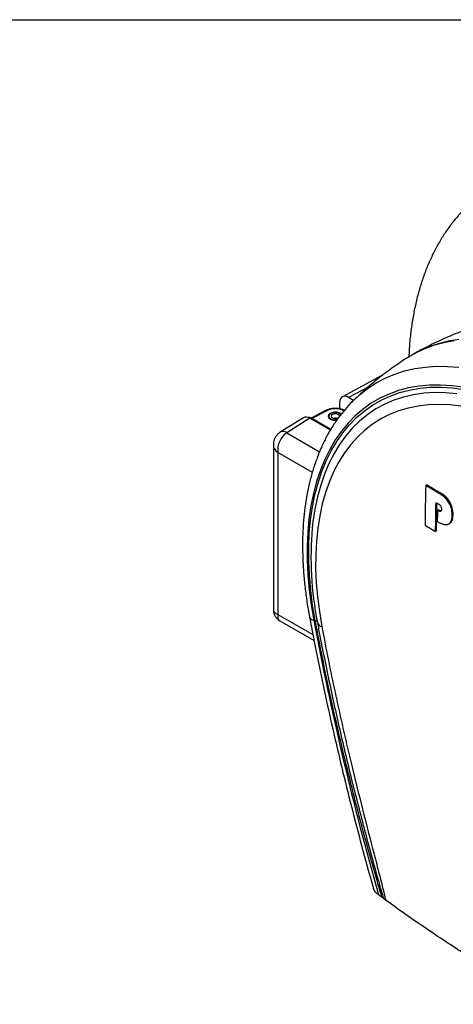
# Model space of a CAD drawing. Units: millimetres. Extents: x 9 to 586, y 15 to 411.
# Drawn here: x 215 to 258, y 315 to 411 of the extents above; entities that cross this region are included whole.
import ezdxf

# ---------------------------------------------------------------- set-up
doc = ezdxf.new("R2010")
doc.units = ezdxf.units.MM
doc.layers.add('WAKU', color=5, linetype='Continuous')

msp = doc.modelspace()

# ---------------------------------------------------------------- linework, layer by layer
at = {"color": 7, "linetype": 'Continuous', "lineweight": 25}
for p, q in [((250.5054, 376.0503), (246.7238, 374.0171)), ((250.6394, 376.0983), (250.5444, 376.0605)), ((249.2956, 375.0018), (247.3377, 373.9491)), ((246.4539, 373.4387), (246.4539, 372.843)), ((247.8209, 373.6701), (247.3377, 373.9491)), ((247.9622, 373.8145), (248.009, 373.8585)), ((245.087, 372.6708), (243.6742, 371.9364)), ((245.2023, 372.6531), (243.7486, 371.8975)), ((242.928, 371.9683), (240.6455, 370.5571)), ((243.5637, 371.9129), (241.2875, 370.5055)), ((245.5557, 370.7629), (243.5637, 371.9129)), ((243.7488, 371.8974), (243.6609, 371.8568)), ((245.5955, 370.8313), (243.7488, 371.8974)), ((241.2875, 370.5055), (244.502, 368.6498)), ((239.9828, 369.3339), (239.9828, 353.2157)), ((240.4221, 368.5772), (240.4221, 352.7477)), ((243.7942, 366.6305), (240.4221, 368.5772)), ((254.9545, 365.4054), (254.8661, 365.3544)), ((256.1358, 364.6973), (256.0473, 364.6462)), ((256.1041, 362.9848), (256.0156, 362.9338)), ((257.5548, 362.5631), (257.4664, 362.5121)), ((255.9218, 360.9034), (255.8334, 360.8523)), ((257.1333, 361.5898), (257.2217, 361.6408)), ((240.4221, 352.7477), (243.8458, 350.7713)), ((240.6078, 352.1331), (243.959, 350.1985)), ((250.7209, 325.0121), (250.5885, 325.1237)), ((250.9564, 324.8095), (250.7209, 325.0121))]:
    msp.add_line(p, q, dxfattribs=at)
at = {"color": 7, "linetype": 'Continuous', "lineweight": 25, "flags": 128}
for points in [[(257.6645, 379.4839), (256.6302, 379.2901), (255.632, 379.0159), (254.6726, 378.6617), (253.7543, 378.2287), (252.8797, 377.7178), (252.7043, 377.6024)], [(258.1076, 379.622), (257.0718, 379.4502), (256.0709, 379.1988), (255.1076, 378.8685), (254.1842, 378.46), (253.4507, 378.0629)], [(248.009, 373.8585), (248.4056, 374.2131), (249.1962, 374.8311), (250.0331, 375.3744), (250.9143, 375.8417), (251.8374, 376.2316), (252.7999, 376.5433), (253.7995, 376.7758), (254.8335, 376.9285), (255.8993, 377.0012), (256.994, 376.9935), (258.1148, 376.9056)], [(258.5298, 374.9442), (257.4081, 375.0936), (256.3107, 375.1619), (255.2404, 375.1488), (254.2002, 375.0544), (253.193, 374.879), (252.2216, 374.623), (251.2885, 374.2871), (250.3965, 373.8723), (249.5478, 373.3797), (248.745, 372.8106), (247.9901, 372.1667), (247.2853, 371.4497), (246.6325, 370.6615), (246.0334, 369.8044), (245.4898, 368.8806), (245.0031, 367.8928), (244.5747, 366.8436), (244.2058, 365.736), (243.8973, 364.5729), (243.6501, 363.3576), (243.4648, 362.0935), (243.3421, 360.7839), (243.2823, 359.4325), (243.2854, 358.043), (243.3515, 356.6193), (243.4804, 355.1652), (243.6718, 353.6848), (243.9251, 352.1821)], [(244.0753, 352.1376), (243.8237, 353.6301), (243.6336, 355.1006), (243.5055, 356.5449), (243.4399, 357.959), (243.4368, 359.3391), (243.4962, 360.6814), (243.6181, 361.9821), (243.8021, 363.2378), (244.0476, 364.4448), (244.354, 365.6001), (244.7205, 366.7002), (245.146, 367.7423), (245.6294, 368.7235), (246.1694, 369.641), (246.7644, 370.4924), (247.4128, 371.2752), (248.1129, 371.9874), (248.8627, 372.627), (249.6601, 373.1922), (250.503, 373.6815), (251.389, 374.0935), (252.3158, 374.4271), (253.2807, 374.6814), (254.2811, 374.8556), (255.3142, 374.9494), (256.3773, 374.9624), (257.4674, 374.8946), (258.5814, 374.7462)], [(257.9019, 374.317), (256.8032, 374.4162), (255.7307, 374.4335), (254.6874, 374.3688), (253.6763, 374.2225), (252.7003, 373.9948), (251.7621, 373.6865), (250.8644, 373.2984), (250.0097, 372.8316), (249.2004, 372.2874), (248.4389, 371.6674), (247.7273, 370.9733), (247.0676, 370.2071), (246.4616, 369.371), (245.9111, 368.4673), (245.4177, 367.4985), (244.9827, 366.4675), (244.6074, 365.3772), (244.2928, 364.2306), (244.0399, 363.0309), (243.8493, 361.7817), (243.785, 361.2136)], [(258.3066, 373.089), (257.2204, 373.2178), (256.1592, 373.2653), (255.1258, 373.2313), (254.1235, 373.116), (253.1551, 372.9195), (252.2233, 372.6426), (251.3311, 372.2861), (250.4809, 371.8509), (249.6752, 371.3383), (248.9164, 370.7499), (248.2067, 370.0874), (247.5482, 369.3526), (246.9427, 368.5477), (246.3921, 367.6752), (245.898, 366.7374), (245.4618, 365.7372), (245.0847, 364.6775), (244.7679, 363.5613), (244.5123, 362.392), (244.3186, 361.1728), (244.1874, 359.9075), (244.1191, 358.5996), (244.1139, 357.2531), (244.1718, 355.8717), (244.2927, 354.4596), (244.4761, 353.0209), (244.7216, 351.5597)], [(246.6257, 372.3234), (246.6059, 372.3411), (246.4272, 372.4443), (246.1961, 372.5032), (245.9437, 372.5099), (245.7041, 372.4636), (245.5098, 372.3704), (245.3868, 372.243), (245.3519, 372.0985), (245.4098, 371.9565), (245.5525, 371.8362), (245.5525, 371.8362)], [(246.5918, 372.2848), (246.4806, 372.372), (246.2779, 372.4502), (246.0387, 372.4776), (245.7995, 372.4502), (245.5967, 372.372), (245.4613, 372.2549), (245.4137, 372.1168), (245.4613, 371.9788), (245.5967, 371.8617)], [(246.4512, 372.1168), (246.4198, 372.208), (246.3304, 372.2852), (246.1965, 372.3368), (246.0387, 372.355), (245.8808, 372.3368), (245.747, 372.2852), (245.6576, 372.208), (245.6262, 372.1168), (245.6576, 372.0257), (245.747, 371.9484)], [(254.8661, 365.3544), (254.8567, 364.8684), (254.8476, 364.3827), (254.8388, 363.8971), (254.8304, 363.4117), (254.8223, 362.9265), (254.8146, 362.4415), (254.8071, 361.9566), (254.8, 361.472)], [(256.0473, 364.6462), (255.8995, 364.7347), (255.7518, 364.8231), (255.604, 364.9116), (255.4563, 365.0001), (255.3087, 365.0886), (255.1611, 365.1772), (255.0136, 365.2658), (254.8661, 365.3544)], [(256.1358, 364.6973), (255.9879, 364.7857), (255.8402, 364.8742), (255.6925, 364.9626), (255.5448, 365.0512), (255.3971, 365.1397), (255.2495, 365.2282), (255.102, 365.3168), (254.9545, 365.4054)], [(255.8334, 360.8523), (255.8385, 361.2046), (255.8438, 361.557), (255.8493, 361.9094), (255.855, 362.262), (255.8608, 362.6147), (255.8668, 362.9674), (255.873, 363.3203), (255.8793, 363.6732)], [(255.8793, 363.6732), (255.8978, 363.6622), (255.9163, 363.6511), (255.9348, 363.6401), (255.9533, 363.629), (255.9717, 363.6179), (255.9902, 363.6069), (256.0087, 363.5958), (256.0272, 363.5848)], [(255.9218, 360.9034), (255.9269, 361.2556), (255.9322, 361.608), (255.9377, 361.9605), (255.9434, 362.3131), (255.9492, 362.6657), (255.9552, 363.0185), (255.9614, 363.3713), (255.9659, 363.6215)], [(256.0156, 362.9338), (256.0133, 362.7967), (256.0109, 362.6596), (256.0086, 362.5225), (256.0063, 362.3855), (256.0041, 362.2484), (256.0018, 362.1114), (255.9996, 361.9744), (255.9975, 361.8374)], [(254.8, 361.472), (254.9291, 361.3944), (255.0581, 361.3169), (255.1873, 361.2395), (255.3164, 361.162), (255.4456, 361.0845), (255.5748, 361.0071), (255.7041, 360.9297), (255.8334, 360.8523)]]:
    msp.add_lwpolyline(points, dxfattribs=at)
at = {"color": 7, "linetype": 'Continuous', "lineweight": 25}
for centre, radius, start, end in [((245.1294, 372.5627), 0.1161, 51.125014, 111.440702), ((246.0383, 370.9307), 1.9146, 63.744559, 115.891954), ((246.0373, 372.777), 1.0583, 242.740622, 278.095958), ((246.0399, 372.7268), 0.972, 242.875929, 280.254244), ((246.0387, 372.5117), 0.6344, 242.618722, 297.242395), ((246.0387, 371.3109), 0.6146, 73.656167, 106.343833), ((240.9251, 370.016), 0.6091, 53.489365, 117.324598), ((276.5314, 358.3375), 32.8724, 174.980737, 191.187432), ((243.974, 352.665), 0.4854, 197.65222, 264.214657), ((545.1242, 409.0592), 306.5223, 190.693558, 195.847056), ((244.0425, 351.8883), 0.2514, 16.491832, 82.507496), ((244.8194, 352.1067), 0.5557, 195.340523, 259.855138), ((389.2982, 525.7884), 243.94, 235.249539, 235.345793)]:
    msp.add_arc(centre, radius, start, end, dxfattribs=at)
for centre, major_axis, ratio, start_param, end_param in [((247.338, 372.9281), (-0.6251, 1.0829), 0.5772057, 5.4980207, 7.0685124), ((243.5639, 370.8919), (-0.6251, 1.0829), 0.5772057, 5.4980207, 6.3006347), ((243.7509, 370.9763), (-0.564, 0.977), 0.5758022, 5.4992375, 6.0157665), ((241.4828, 369.1895), (0.5207, 1.42), 0.6625166, 0.6881394, 2.2414824), ((241.4828, 369.1895), (1.4902, -0.2589), 0.6624417, 3.2546731, 4.0415878), ((241.4828, 353.36), (1.4974, 0.1868), 0.4753506, 3.0823578, 3.8677559), ((241.4828, 353.36), (0.9104, 1.2034), 0.475458, 2.4153694, 3.2008489)]:
    msp.add_ellipse(centre, major_axis=major_axis, ratio=ratio, start_param=start_param, end_param=end_param, dxfattribs=at)
for points, knots in [([(308.2283, 347.839), (308.2266, 348.0978), (308.2218, 348.8439), (308.1683, 350.0979), (308.0493, 351.6062), (307.8715, 353.1353), (307.6366, 354.6814), (307.3452, 356.2417), (306.9982, 357.8128), (306.5966, 359.3918), (306.1415, 360.9753), (305.6339, 362.5604), (305.075, 364.144), (304.4661, 365.7228), (303.8086, 367.2937), (303.1039, 368.8538), (302.3534, 370.3998), (301.5587, 371.9287), (300.7215, 373.4375), (299.8433, 374.9232), (298.9261, 376.3827), (297.9715, 377.8132), (296.9815, 379.2117), (295.9581, 380.5754), (294.903, 381.9015), (293.8184, 383.1873), (292.7064, 384.4302), (291.5689, 385.6276), (290.408, 386.777), (289.226, 387.8759), (288.0249, 388.9219), (286.807, 389.9127), (285.5744, 390.8461), (284.3293, 391.7199), (283.0741, 392.532), (281.8111, 393.2803), (280.5427, 393.9627), (279.2713, 394.5774), (277.9998, 395.1223), (276.7309, 395.5958), (275.4676, 395.9963), (274.213, 396.3222), (272.9704, 396.5725), (271.7432, 396.7463), (270.5348, 396.8431), (269.3487, 396.8628), (268.1882, 396.8059), (267.0565, 396.673), (265.9563, 396.4651), (264.8902, 396.1837), (263.8603, 395.8301), (262.8686, 395.4058), (261.9167, 394.9124), (261.0061, 394.3513), (260.1383, 393.7239), (259.3148, 393.0315), (258.5369, 392.2755), (257.8058, 391.4568), (257.1228, 390.5765), (256.4894, 389.6358), (255.907, 388.6361), (255.3772, 387.5788), (254.9015, 386.4661), (254.4815, 385.3002), (254.1182, 384.0837), (253.813, 382.8194), (253.5659, 381.5111), (253.3806, 380.1603), (253.2623, 378.9477), (253.2307, 378.1731), (253.2184, 377.8736)], [0, 0, 0, 0, 0.0080446, 0.0231901, 0.0383273, 0.0534561, 0.0685746, 0.0836816, 0.0987767, 0.1138599, 0.1289317, 0.1439928, 0.1590444, 0.1740874, 0.1891233, 0.2041531, 0.2191784, 0.2342005, 0.2492209, 0.2642408, 0.2792617, 0.2942846, 0.309311, 0.3243424, 0.3393801, 0.3544255, 0.3694802, 0.3845453, 0.3996222, 0.4147119, 0.4298154, 0.4449334, 0.4600662, 0.4752136, 0.4903747, 0.5055479, 0.5207303, 0.5359175, 0.5511013, 0.5662733, 0.5814226, 0.5965365, 0.6116003, 0.6265984, 0.6415152, 0.6563365, 0.6710514, 0.6856532, 0.7001415, 0.7145219, 0.7288064, 0.7430126, 0.757163, 0.7712828, 0.7853955, 0.7995227, 0.8136904, 0.8279219, 0.8422362, 0.8566477, 0.8711647, 0.8857895, 0.900519, 0.9153451, 0.9302565, 0.9452392, 0.9602789, 0.9753615, 0.9904741, 1, 1, 1, 1]), ([(260.835, 381.2573), (260.7174, 381.2234), (260.0489, 381.0303), (258.8545, 380.6022), (257.2581, 379.9731), (255.7024, 379.2607), (254.4968, 378.6579), (253.8247, 378.2685), (253.6447, 378.1641)], [0, 0, 0, 0, 0.0468007, 0.2661433, 0.4848626, 0.7029534, 0.920411, 1, 1, 1, 1]), ([(252.7031, 377.6001), (252.2548, 377.2917), (251.3433, 376.6648), (250.0294, 375.6389), (248.8932, 374.6848), (248.2246, 374.0511), (247.9627, 373.8028)], [0, 0, 0, 0, 0.2684142, 0.5456341, 0.8219998, 1, 1, 1, 1]), ([(248.0185, 373.8541), (247.9024, 373.7484), (247.5397, 373.4178), (246.9805, 372.7951), (246.3399, 371.9907), (245.7507, 371.1221), (245.2112, 370.1953), (244.7237, 369.2109), (244.2895, 368.1715), (243.9099, 367.0795), (243.586, 365.9376), (243.3188, 364.7489), (243.109, 363.5164), (242.957, 362.2434), (242.8631, 360.9332), (242.8272, 359.5892), (242.8495, 358.2147), (242.9291, 356.8131), (243.067, 355.3876), (243.2559, 353.9561), (243.4271, 352.9924), (243.5115, 352.5175)], [0, 0, 0, 0, 0.0248018, 0.0775215, 0.1304565, 0.1836469, 0.2371128, 0.2908546, 0.3448565, 0.39909, 0.453519, 0.5081043, 0.5628078, 0.6175946, 0.6724347, 0.7273037, 0.7821812, 0.8370504, 0.8919023, 0.9467313, 1, 1, 1, 1]), ([(246.918, 372.7), (246.8953, 372.7123), (246.7841, 372.7723), (246.5409, 372.8367), (246.2051, 372.8874), (245.857, 372.8857), (245.5192, 372.8351), (245.2626, 372.7561), (245.1286, 372.691), (245.087, 372.6708)], [0, 0, 0, 0, 0.0449768, 0.2201927, 0.3949956, 0.5694344, 0.7443758, 0.9205974, 1, 1, 1, 1]), ([(240.6455, 370.5571), (240.5585, 370.4947), (240.3878, 370.3725), (240.197, 370.1265), (240.0661, 369.8588), (239.9931, 369.5916), (239.9887, 369.4152), (239.9867, 369.3353)], [0, 0, 0, 0, 0.2205305, 0.4324466, 0.6356357, 0.8349316, 1, 1, 1, 1]), ([(257.4664, 362.5121), (257.4475, 362.701), (257.4148, 363.028), (257.239, 363.5255), (256.9772, 363.9503), (256.5658, 364.365), (256.2447, 364.5392), (256.0473, 364.6462)], [0, 0, 0, 0, 0.2168999, 0.3755569, 0.5351195, 0.7142684, 1, 1, 1, 1]), ([(257.5548, 362.5631), (257.5359, 362.752), (257.5032, 363.0791), (257.3274, 363.5766), (257.0656, 364.0014), (256.6542, 364.4161), (256.3331, 364.5902), (256.1358, 364.6973)], [0, 0, 0, 0, 0.2168998, 0.3755569, 0.5351196, 0.7142684, 1, 1, 1, 1]), ([(256.403, 363.0348), (256.3997, 362.9844), (256.3946, 362.9053), (256.3528, 362.8271), (256.2988, 362.7975), (256.2195, 362.8041), (256.1228, 362.8512), (256.0508, 362.9067), (256.0156, 362.9338)], [0, 0, 0, 0, 0.2295406, 0.3613709, 0.4942003, 0.6121464, 0.8107876, 1, 1, 1, 1]), ([(256.0272, 363.5848), (256.0922, 363.5571), (256.1818, 363.5189), (256.291, 363.4124), (256.3475, 363.3253), (256.3881, 363.2165), (256.4026, 363.1192), (256.4029, 363.0563), (256.403, 363.0348)], [0, 0, 0, 0, 0.3429605, 0.4729776, 0.6040598, 0.7208003, 0.9042164, 1, 1, 1, 1]), ([(256.305, 362.8649), (256.2733, 362.8773), (256.2062, 362.9037), (256.1393, 362.9568), (256.1041, 362.9848)], [0, 0, 0, 0, 0.4722326, 1, 1, 1, 1]), ([(255.9975, 361.8374), (256.1069, 361.7755), (256.3255, 361.652), (256.6635, 361.5305), (256.9985, 361.5039), (257.2624, 361.6549), (257.437, 361.9957), (257.4553, 362.317), (257.4664, 362.5121)], [0, 0, 0, 0, 0.1476762, 0.2949468, 0.4613028, 0.629115, 0.7748021, 1, 1, 1, 1]), ([(257.2085, 361.6637), (257.256, 361.6853), (257.386, 361.7445), (257.5215, 362.0541), (257.5422, 362.3708), (257.5548, 362.5631)], [0, 0, 0, 0, 0.1842609, 0.5046907, 1, 1, 1, 1]), ([(239.9877, 353.2235), (239.9861, 353.2045), (239.9762, 353.0891), (240.0217, 352.8748), (240.1323, 352.5935), (240.3141, 352.3547), (240.4845, 352.2), (240.5932, 352.1461), (240.618, 352.1338)], [0, 0, 0, 0, 0.0432168, 0.2622887, 0.4867171, 0.7252247, 0.9372932, 1, 1, 1, 1]), ([(243.5115, 352.5175), (243.6367, 351.8587), (243.9996, 349.9486), (244.6417, 346.7757), (245.4553, 342.9953), (246.3235, 339.2022), (247.2445, 335.3982), (248.2199, 331.5842), (249.0623, 328.4381), (249.5889, 326.5625), (249.7571, 325.9632)], [0, 0, 0, 0, 0.0752714, 0.2182165, 0.3611584, 0.5040957, 0.6470287, 0.7899573, 0.9328816, 1, 1, 1, 1]), ([(250.5885, 325.1237), (250.4423, 325.615), (249.9304, 327.3348), (249.1047, 330.2776), (247.8027, 335.1729), (246.3149, 341.2695), (244.9993, 347.3279), (244.3062, 350.9357), (244.0753, 352.1376)], [0, 0, 0, 0, 0.0540228, 0.1891135, 0.3242082, 0.5945736, 0.8649422, 1, 1, 1, 1]), ([(244.2836, 351.9596), (244.3679, 351.5145), (244.7897, 349.2887), (245.5865, 345.3826), (246.7445, 340.2292), (247.7397, 336.0877), (248.3898, 333.6231), (248.5942, 332.8483)], [0, 0, 0, 0, 0.0703747, 0.3518969, 0.6154196, 0.8790993, 1, 1, 1, 1]), ([(244.7216, 351.5597), (244.7806, 351.2473), (245.2332, 348.8527), (246.1522, 344.3704), (247.7755, 337.2577), (249.2315, 331.579), (250.2758, 327.5685), (250.6246, 326.1976), (250.8328, 325.3498), (250.9274, 324.9361), (250.9564, 324.8095)], [0, 0, 0, 0, 0.0350103, 0.2683832, 0.5017609, 0.8308314, 0.9039271, 0.9528178, 0.9855595, 1, 1, 1, 1]), ([(248.5942, 332.8483), (248.8314, 331.9311), (249.5062, 329.3217), (250.243, 326.7075), (250.7209, 325.0121)], [0, 0, 0, 0, 0.3514901, 1, 1, 1, 1]), ([(250.2516, 325.357), (250.2225, 325.3781), (250.0485, 325.5042), (249.8354, 325.7107), (249.7953, 325.9059), (249.782, 325.9702)], [0, 0, 0, 0, 0.1185562, 0.7093576, 1, 1, 1, 1]), ([(281.3258, 307.2776), (280.043, 307.8584), (277.4773, 309.0199), (273.6453, 310.9148), (269.8274, 312.9209), (266.0181, 315.0534), (262.2223, 317.3069), (258.4403, 319.6863), (254.6806, 322.1749), (252.1978, 323.9313), (250.9564, 324.8095)], [0, 0, 0, 0, 0.1242585, 0.248517, 0.3730683, 0.4976195, 0.623064, 0.7485084, 0.8742542, 1, 1, 1, 1])]:
    msp.add_open_spline(points, degree=3, knots=knots, dxfattribs=at)
at = {"layer": 'WAKU', "color": 3}
msp.add_line((8.625, 410.875), (583.625, 410.875), dxfattribs=at)

doc.saveas('drawing.dxf')
